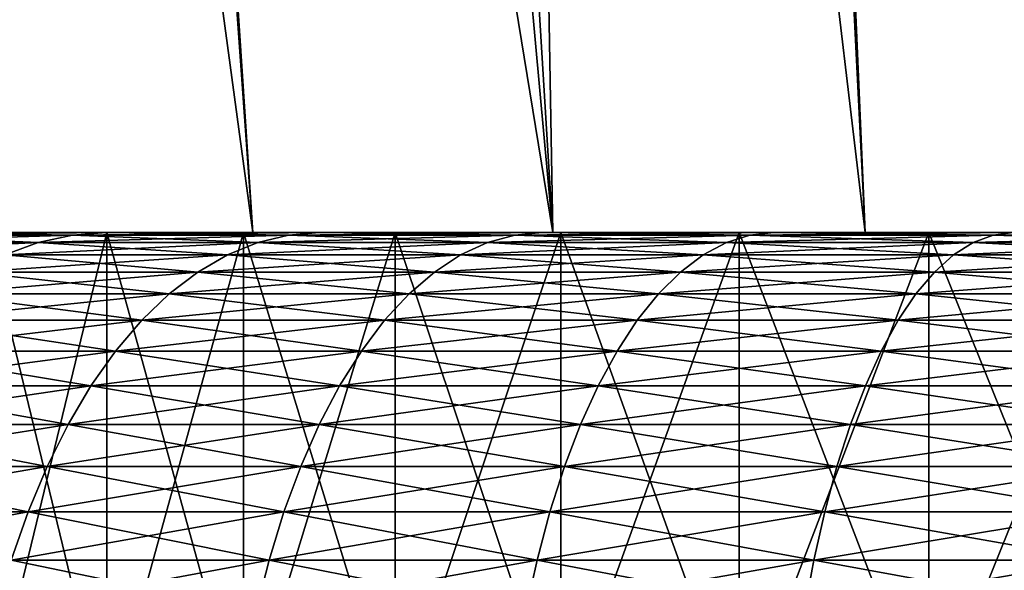
# Model space of a CAD drawing. Extents: x -148 to 357, y -520 to 98.
# Drawn here: x 317 to 320, y 57 to 59 of the extents above; entities that cross this region are included whole.
import ezdxf

# ---------------------------------------------------------------- set-up
doc = ezdxf.new("R2010")
doc.units = 0
doc.layers.add('L1', color=7, linetype='CONTINUOUS')
doc.layers.add('L2', color=7, linetype='CONTINUOUS')

msp = doc.modelspace()

# ---------------------------------------------------------------- linework, layer by layer
at = {"layer": 'L1', "color": 7}
for points in [[(317.0433, 58.5, 3.9502), (314.3455, 58.5, 5.27174), (317.4086, 58.5, 4.53361)], [(314.3455, 58.5, 5.27174), (314.7462, 58.5, 5.94705), (317.4086, 58.5, 4.53361)], [(317.4086, 58.5, -4.53361), (315.194, 58.5, -6.59205), (314.7462, 58.5, -5.94705)], [(317.4086, 58.5, -4.53361), (314.7462, 58.5, -5.94705), (317.0433, 58.5, -3.9502)], [(317.4086, 58.5, 4.53361), (314.7462, 58.5, 5.94705), (315.194, 58.5, 6.59205)], [(317.8228, 58.5, -5.08346), (315.194, 58.5, -6.59205), (317.4086, 58.5, -4.53361)], [(317.8228, 58.5, -5.08346), (315.6868, 58.5, -7.20347), (315.194, 58.5, -6.59205)], [(317.4086, 58.5, 4.53361), (315.194, 58.5, 6.59205), (317.8228, 58.5, 5.08346)], [(317.8228, 58.5, 5.08346), (315.194, 58.5, 6.59205), (315.6868, 58.5, 7.20347)], [(317.8228, 58.5, -5.08346), (316.2218, 58.5, -7.77818), (315.6868, 58.5, -7.20347)], [(317.8228, 58.5, 5.08346), (315.6868, 58.5, 7.20347), (318.2826, 58.5, 5.59567)], [(318.2826, 58.5, 5.59567), (315.6868, 58.5, 7.20347), (316.2218, 58.5, 7.77818)], [(318.2826, 58.5, -5.59567), (316.7965, 58.5, -8.31325), (316.2218, 58.5, -7.77818)], [(318.2826, 58.5, -5.59567), (316.2218, 58.5, -7.77818), (317.8228, 58.5, -5.08346)], [(318.2826, 58.5, 5.59567), (316.2218, 58.5, 7.77818), (318.7848, 58.5, 6.06645)], [(318.7848, 58.5, 6.06645), (316.2218, 58.5, 7.77818), (316.7965, 58.5, 8.31325)], [(317.2007, 58.46987, -9.08283), (316.57, 58.46987, -8.57463), (317.3039, 58.49245, -8.94491)], [(317.3039, 58.49245, -8.94491), (316.57, 58.46987, -8.57463), (316.6828, 58.49245, -8.44443)], [(316.57, 58.46987, 8.57463), (317.2007, 58.46987, 9.08283), (316.6828, 58.49245, 8.44443)], [(317.3039, 58.49245, -8.94491), (316.6828, 58.49245, -8.44443), (317.4079, 58.5, -8.80595)], [(317.4079, 58.5, -8.80595), (316.6828, 58.49245, -8.44443), (316.7965, 58.5, -8.31325)], [(316.6828, 58.49245, 8.44443), (317.3039, 58.49245, 8.94491), (316.7965, 58.5, 8.31325)], [(316.6828, 58.49245, 8.44443), (317.2007, 58.46987, 9.08283), (317.3039, 58.49245, 8.94491)], [(318.7848, 58.5, -6.06645), (317.4079, 58.5, -8.80595), (316.7965, 58.5, -8.31325)], [(318.7848, 58.5, -6.06645), (316.7965, 58.5, -8.31325), (318.2826, 58.5, -5.59567)], [(318.7848, 58.5, 6.06645), (316.7965, 58.5, 8.31325), (319.3256, 58.5, 6.49231)], [(319.3256, 58.5, 6.49231), (316.7965, 58.5, 8.31325), (317.4079, 58.5, 8.80595)], [(316.7965, 58.5, 8.31325), (317.3039, 58.49245, 8.94491), (317.4079, 58.5, 8.80595)], [(317.0433, 57, 3.9502), (317.0433, 58.5, 3.9502), (317.4086, 57, 4.53361)], [(317.4086, 57, 4.53361), (317.0433, 58.5, 3.9502), (317.4086, 58.5, 4.53361)], [(317.4086, 57, -4.53361), (317.4086, 58.5, -4.53361), (317.0433, 57, -3.9502)], [(317.0433, 57, -3.9502), (317.4086, 58.5, -4.53361), (317.0433, 58.5, -3.9502)], [(317.3039, 58.49245, -8.94491), (317.9591, 58.49245, -9.39982), (317.2007, 58.46987, -9.08283)], [(317.2007, 58.46987, -9.08283), (317.9591, 58.49245, -9.39982), (317.866, 58.46987, -9.54474)], [(317.2007, 58.46987, 9.08283), (317.866, 58.46987, 9.54474), (317.3039, 58.49245, 8.94491)], [(317.4079, 58.5, -8.80595), (318.0529, 58.5, -9.25379), (317.3039, 58.49245, -8.94491)], [(317.3039, 58.49245, -8.94491), (318.0529, 58.5, -9.25379), (317.9591, 58.49245, -9.39982)], [(317.3039, 58.49245, 8.94491), (317.9591, 58.49245, 9.39982), (317.4079, 58.5, 8.80595)], [(317.3039, 58.49245, 8.94491), (317.866, 58.46987, 9.54474), (317.9591, 58.49245, 9.39982)], [(319.3256, 58.5, -6.49231), (318.0529, 58.5, -9.25379), (317.4079, 58.5, -8.80595)], [(319.3256, 58.5, -6.49231), (317.4079, 58.5, -8.80595), (318.7848, 58.5, -6.06645)], [(319.3256, 58.5, 6.49231), (317.4079, 58.5, 8.80595), (319.901, 58.5, 6.87011)], [(317.4079, 58.5, 8.80595), (318.0529, 58.5, 9.25379), (319.901, 58.5, 6.87011)], [(317.4079, 58.5, 8.80595), (317.9591, 58.49245, 9.39982), (318.0529, 58.5, 9.25379)], [(317.4086, 57, 4.53361), (317.4086, 58.5, 4.53361), (317.8228, 57, 5.08346)], [(317.8228, 57, 5.08346), (317.4086, 58.5, 4.53361), (317.8228, 58.5, 5.08346)], [(317.8228, 57, -5.08346), (317.8228, 58.5, -5.08346), (317.4086, 57, -4.53361)], [(317.4086, 57, -4.53361), (317.8228, 58.5, -5.08346), (317.4086, 58.5, -4.53361)], [(317.8228, 57, 5.08346), (317.8228, 58.5, 5.08346), (318.2826, 57, 5.59567)], [(318.2826, 57, 5.59567), (317.8228, 58.5, 5.08346), (318.2826, 58.5, 5.59567)], [(318.2826, 57, -5.59567), (318.2826, 58.5, -5.59567), (317.8228, 57, -5.08346)], [(317.8228, 57, -5.08346), (318.2826, 58.5, -5.59567), (317.8228, 58.5, -5.08346)], [(318.5625, 58.46987, -9.95802), (317.866, 58.46987, -9.54474), (318.6451, 58.49245, -9.80682)], [(318.6451, 58.49245, -9.80682), (317.866, 58.46987, -9.54474), (317.9591, 58.49245, -9.39982)], [(317.866, 58.46987, 9.54474), (318.5625, 58.46987, 9.95802), (317.9591, 58.49245, 9.39982)], [(318.6451, 58.49245, -9.80682), (317.9591, 58.49245, -9.39982), (318.7283, 58.5, -9.65447)], [(318.7283, 58.5, -9.65447), (317.9591, 58.49245, -9.39982), (318.0529, 58.5, -9.25379)], [(317.9591, 58.49245, 9.39982), (318.6451, 58.49245, 9.80682), (318.0529, 58.5, 9.25379)], [(317.9591, 58.49245, 9.39982), (318.5625, 58.46987, 9.95802), (318.6451, 58.49245, 9.80682)], [(319.901, 58.5, -6.87011), (318.7283, 58.5, -9.65447), (318.0529, 58.5, -9.25379)], [(319.901, 58.5, -6.87011), (318.0529, 58.5, -9.25379), (319.3256, 58.5, -6.49231)], [(319.901, 58.5, 6.87011), (318.0529, 58.5, 9.25379), (318.7283, 58.5, 9.65447)], [(318.0529, 58.5, 9.25379), (318.6451, 58.49245, 9.80682), (318.7283, 58.5, 9.65447)], [(318.2826, 57, 5.59567), (318.2826, 58.5, 5.59567), (318.7848, 57, 6.06645)], [(318.7848, 57, 6.06645), (318.2826, 58.5, 5.59567), (318.7848, 58.5, 6.06645)], [(318.7848, 57, -6.06645), (318.7848, 58.5, -6.06645), (318.2826, 57, -5.59567)], [(318.2826, 57, -5.59567), (318.7848, 58.5, -6.06645), (318.2826, 58.5, -5.59567)], [(319.2868, 58.46987, -10.32056), (318.5625, 58.46987, -9.95802), (319.3583, 58.49245, -10.16385)], [(319.3583, 58.49245, -10.16385), (318.5625, 58.46987, -9.95802), (318.6451, 58.49245, -9.80682)], [(318.5625, 58.46987, 9.95802), (319.2868, 58.46987, 10.32056), (318.6451, 58.49245, 9.80682)], [(319.3583, 58.49245, -10.16385), (318.6451, 58.49245, -9.80682), (319.4304, 58.5, -10.00595)], [(319.4304, 58.5, -10.00595), (318.6451, 58.49245, -9.80682), (318.7283, 58.5, -9.65447)], [(318.6451, 58.49245, 9.80682), (319.3583, 58.49245, 10.16385), (318.7283, 58.5, 9.65447)], [(318.6451, 58.49245, 9.80682), (319.2868, 58.46987, 10.32056), (319.3583, 58.49245, 10.16385)], [(320.5068, 58.5, -7.19705), (318.7283, 58.5, -9.65447), (319.901, 58.5, -6.87011)], [(320.5068, 58.5, -7.19705), (319.4304, 58.5, -10.00595), (318.7283, 58.5, -9.65447)], [(319.901, 58.5, 6.87011), (318.7283, 58.5, 9.65447), (320.5068, 58.5, 7.19705)], [(320.5068, 58.5, 7.19705), (318.7283, 58.5, 9.65447), (319.4304, 58.5, 10.00595)], [(318.7283, 58.5, 9.65447), (319.3583, 58.49245, 10.16385), (319.4304, 58.5, 10.00595)], [(318.7848, 57, 6.06645), (318.7848, 58.5, 6.06645), (319.3256, 57, 6.49231)], [(319.3256, 57, 6.49231), (318.7848, 58.5, 6.06645), (319.3256, 58.5, 6.49231)], [(319.3256, 57, -6.49231), (319.3256, 58.5, -6.49231), (318.7848, 57, -6.06645)], [(318.7848, 57, -6.06645), (319.3256, 58.5, -6.49231), (318.7848, 58.5, -6.06645)], [(320.035, 58.46987, 10.6305), (319.3583, 58.49245, 10.16385), (319.2868, 58.46987, 10.32056)], [(320.035, 58.46987, -10.6305), (319.2868, 58.46987, -10.32056), (320.0952, 58.49245, -10.46909)], [(320.0952, 58.49245, -10.46909), (319.2868, 58.46987, -10.32056), (319.3583, 58.49245, -10.16385)], [(319.3256, 57, 6.49231), (319.3256, 58.5, 6.49231), (319.901, 57, 6.87011)], [(319.901, 57, 6.87011), (319.3256, 58.5, 6.49231), (319.901, 58.5, 6.87011)], [(319.901, 57, -6.87011), (319.901, 58.5, -6.87011), (319.3256, 57, -6.49231)], [(319.3256, 57, -6.49231), (319.901, 58.5, -6.87011), (319.3256, 58.5, -6.49231)], [(320.0952, 58.49245, 10.46909), (319.4304, 58.5, 10.00595), (319.3583, 58.49245, 10.16385)], [(320.0952, 58.49245, -10.46909), (319.3583, 58.49245, -10.16385), (320.1559, 58.5, -10.30645)], [(320.1559, 58.5, -10.30645), (319.3583, 58.49245, -10.16385), (319.4304, 58.5, -10.00595)], [(320.0952, 58.49245, 10.46909), (319.3583, 58.49245, 10.16385), (320.035, 58.46987, 10.6305)], [(320.5068, 58.5, -7.19705), (320.1559, 58.5, -10.30645), (319.4304, 58.5, -10.00595)], [(320.5068, 58.5, 7.19705), (319.4304, 58.5, 10.00595), (321.1384, 58.5, 7.4707)], [(321.1384, 58.5, 7.4707), (319.4304, 58.5, 10.00595), (320.1559, 58.5, 10.30645)], [(320.1559, 58.5, 10.30645), (319.4304, 58.5, 10.00595), (320.0952, 58.49245, 10.46909)], [(319.901, 57, 6.87011), (319.901, 58.5, 6.87011), (320.5068, 57, 7.19705)], [(320.5068, 57, 7.19705), (319.901, 58.5, 6.87011), (320.5068, 58.5, 7.19705)], [(320.5068, 57, -7.19705), (320.5068, 58.5, -7.19705), (319.901, 57, -6.87011)], [(319.901, 57, -6.87011), (320.5068, 58.5, -7.19705), (319.901, 58.5, -6.87011)], [(320.0952, 58.49245, -10.46909), (320.852, 58.49245, -10.72098), (320.035, 58.46987, -10.6305)], [(320.035, 58.46987, -10.6305), (320.852, 58.49245, -10.72098), (320.8035, 58.46987, -10.88627)], [(320.8035, 58.46987, 10.88627), (320.0952, 58.49245, 10.46909), (320.035, 58.46987, 10.6305)], [(320.1559, 58.5, -10.30645), (320.9009, 58.5, -10.55442), (320.0952, 58.49245, -10.46909)], [(320.0952, 58.49245, -10.46909), (320.9009, 58.5, -10.55442), (320.852, 58.49245, -10.72098)], [(320.852, 58.49245, 10.72098), (320.1559, 58.5, 10.30645), (320.0952, 58.49245, 10.46909)], [(320.852, 58.49245, 10.72098), (320.0952, 58.49245, 10.46909), (320.8035, 58.46987, 10.88627)], [(317.099, 58.43242, -9.21865), (316.4589, 58.43242, -8.70285), (317.2007, 58.46987, -9.08283)], [(317.2007, 58.46987, -9.08283), (316.4589, 58.43242, -8.70285), (316.57, 58.46987, -8.57463)], [(316.57, 58.46987, 8.57463), (317.099, 58.43242, 9.21865), (317.2007, 58.46987, 9.08283)], [(317.2007, 58.46987, -9.08283), (317.866, 58.46987, -9.54474), (317.099, 58.43242, -9.21865)], [(317.099, 58.43242, -9.21865), (317.866, 58.46987, -9.54474), (317.7742, 58.43242, -9.68747)], [(317.099, 58.43242, 9.21865), (317.7742, 58.43242, 9.68747), (317.2007, 58.46987, 9.08283)], [(317.2007, 58.46987, 9.08283), (317.7742, 58.43242, 9.68747), (317.866, 58.46987, 9.54474)], [(318.4812, 58.43242, -10.10693), (317.7742, 58.43242, -9.68747), (318.5625, 58.46987, -9.95802)], [(318.5625, 58.46987, -9.95802), (317.7742, 58.43242, -9.68747), (317.866, 58.46987, -9.54474)], [(317.7742, 58.43242, 9.68747), (318.4812, 58.43242, 10.10693), (317.866, 58.46987, 9.54474)], [(317.866, 58.46987, 9.54474), (318.4812, 58.43242, 10.10693), (318.5625, 58.46987, 9.95802)], [(319.2163, 58.43242, -10.47489), (318.4812, 58.43242, -10.10693), (319.2868, 58.46987, -10.32056)], [(319.2868, 58.46987, -10.32056), (318.4812, 58.43242, -10.10693), (318.5625, 58.46987, -9.95802)], [(318.4812, 58.43242, 10.10693), (319.2163, 58.43242, 10.47489), (318.5625, 58.46987, 9.95802)], [(318.5625, 58.46987, 9.95802), (319.2163, 58.43242, 10.47489), (319.2868, 58.46987, 10.32056)], [(319.9757, 58.43242, 10.78946), (319.2868, 58.46987, 10.32056), (319.2163, 58.43242, 10.47489)], [(319.9757, 58.43242, -10.78946), (319.2163, 58.43242, -10.47489), (320.035, 58.46987, -10.6305)], [(320.035, 58.46987, -10.6305), (319.2163, 58.43242, -10.47489), (319.2868, 58.46987, -10.32056)], [(320.035, 58.46987, 10.6305), (319.2868, 58.46987, 10.32056), (319.9757, 58.43242, 10.78946)], [(320.035, 58.46987, -10.6305), (320.8035, 58.46987, -10.88627), (319.9757, 58.43242, -10.78946)], [(319.9757, 58.43242, -10.78946), (320.8035, 58.46987, -10.88627), (320.7557, 58.43242, -11.04906)], [(320.7557, 58.43242, 11.04906), (320.035, 58.46987, 10.6305), (319.9757, 58.43242, 10.78946)], [(320.8035, 58.46987, 10.88627), (320.035, 58.46987, 10.6305), (320.7557, 58.43242, 11.04906)], [(317.099, 58.43242, -9.21865), (317.7742, 58.43242, -9.68747), (316.9997, 58.38038, -9.35136)], [(316.9997, 58.38038, -9.35136), (317.7742, 58.43242, -9.68747), (317.6846, 58.38038, -9.82693)], [(316.9997, 58.38038, 9.35136), (317.6846, 58.38038, 9.82693), (317.099, 58.43242, 9.21865)], [(317.099, 58.43242, 9.21865), (317.6846, 58.38038, 9.82693), (317.7742, 58.43242, 9.68747)], [(318.4018, 58.38038, -10.25243), (317.6846, 58.38038, -9.82693), (318.4812, 58.43242, -10.10693)], [(318.4812, 58.43242, -10.10693), (317.6846, 58.38038, -9.82693), (317.7742, 58.43242, -9.68747)], [(317.6846, 58.38038, 9.82693), (318.4018, 58.38038, 10.25243), (317.7742, 58.43242, 9.68747)], [(317.7742, 58.43242, 9.68747), (318.4018, 58.38038, 10.25243), (318.4812, 58.43242, 10.10693)], [(319.1474, 58.38038, -10.62568), (318.4018, 58.38038, -10.25243), (319.2163, 58.43242, -10.47489)], [(319.2163, 58.43242, -10.47489), (318.4018, 58.38038, -10.25243), (318.4812, 58.43242, -10.10693)], [(318.4018, 58.38038, 10.25243), (319.1474, 58.38038, 10.62568), (318.4812, 58.43242, 10.10693)], [(318.4812, 58.43242, 10.10693), (319.1474, 58.38038, 10.62568), (319.2163, 58.43242, 10.47489)], [(319.9178, 58.38038, 10.94479), (319.2163, 58.43242, 10.47489), (319.1474, 58.38038, 10.62568)], [(319.9178, 58.38038, -10.94479), (319.1474, 58.38038, -10.62568), (319.9757, 58.43242, -10.78946)], [(319.9757, 58.43242, -10.78946), (319.1474, 58.38038, -10.62568), (319.2163, 58.43242, -10.47489)], [(319.9757, 58.43242, 10.78946), (319.2163, 58.43242, 10.47489), (319.9178, 58.38038, 10.94479)], [(319.9757, 58.43242, -10.78946), (320.7557, 58.43242, -11.04906), (319.9178, 58.38038, -10.94479)], [(319.9178, 58.38038, -10.94479), (320.7557, 58.43242, -11.04906), (320.709, 58.38038, -11.20812)], [(320.709, 58.38038, 11.20812), (319.9757, 58.43242, 10.78946), (319.9178, 58.38038, 10.94479)], [(320.7557, 58.43242, 11.04906), (319.9757, 58.43242, 10.78946), (320.709, 58.38038, 11.20812)], [(316.9997, 58.38038, -9.35136), (317.6846, 58.38038, -9.82693), (316.9034, 58.31416, -9.47995)], [(316.9034, 58.31416, -9.47995), (317.6846, 58.38038, -9.82693), (317.5978, 58.31416, -9.96206)], [(316.9034, 58.31416, 9.47995), (317.5978, 58.31416, 9.96206), (316.9997, 58.38038, 9.35136)], [(316.9997, 58.38038, 9.35136), (317.5978, 58.31416, 9.96206), (317.6846, 58.38038, 9.82693)], [(318.3248, 58.31416, -10.39341), (317.5978, 58.31416, -9.96206), (318.4018, 58.38038, -10.25243)], [(318.4018, 58.38038, -10.25243), (317.5978, 58.31416, -9.96206), (317.6846, 58.38038, -9.82693)], [(317.5978, 58.31416, 9.96206), (318.3248, 58.31416, 10.39341), (317.6846, 58.38038, 9.82693)], [(317.6846, 58.38038, 9.82693), (318.3248, 58.31416, 10.39341), (318.4018, 58.38038, 10.25243)], [(319.0807, 58.31416, -10.77179), (318.3248, 58.31416, -10.39341), (319.1474, 58.38038, -10.62568)], [(319.1474, 58.38038, -10.62568), (318.3248, 58.31416, -10.39341), (318.4018, 58.38038, -10.25243)], [(318.3248, 58.31416, 10.39341), (319.0807, 58.31416, 10.77179), (318.4018, 58.38038, 10.25243)], [(318.4018, 58.38038, 10.25243), (319.0807, 58.31416, 10.77179), (319.1474, 58.38038, 10.62568)], [(319.8617, 58.31416, 11.09529), (319.1474, 58.38038, 10.62568), (319.0807, 58.31416, 10.77179)], [(319.8617, 58.31416, -11.09529), (319.0807, 58.31416, -10.77179), (319.9178, 58.38038, -10.94479)], [(319.9178, 58.38038, -10.94479), (319.0807, 58.31416, -10.77179), (319.1474, 58.38038, -10.62568)], [(319.9178, 58.38038, 10.94479), (319.1474, 58.38038, 10.62568), (319.8617, 58.31416, 11.09529)], [(319.9178, 58.38038, -10.94479), (320.709, 58.38038, -11.20812), (319.8617, 58.31416, -11.09529)], [(319.8617, 58.31416, -11.09529), (320.709, 58.38038, -11.20812), (320.6638, 58.31416, -11.36224)], [(320.6638, 58.31416, 11.36224), (319.9178, 58.38038, 10.94479), (319.8617, 58.31416, 11.09529)], [(320.709, 58.38038, 11.20812), (319.9178, 58.38038, 10.94479), (320.6638, 58.31416, 11.36224)], [(316.9034, 58.31416, -9.47995), (317.5978, 58.31416, -9.96206), (316.8109, 58.23424, -9.60346)], [(316.8109, 58.23424, -9.60346), (317.5978, 58.31416, -9.96206), (317.5144, 58.23424, -10.09185)], [(316.8109, 58.23424, 9.60346), (317.5144, 58.23424, 10.09185), (316.9034, 58.31416, 9.47995)], [(316.9034, 58.31416, 9.47995), (317.5144, 58.23424, 10.09185), (317.5978, 58.31416, 9.96206)], [(318.2508, 58.23424, -10.52881), (317.5144, 58.23424, -10.09185), (318.3248, 58.31416, -10.39341)], [(318.3248, 58.31416, -10.39341), (317.5144, 58.23424, -10.09185), (317.5978, 58.31416, -9.96206)], [(317.5144, 58.23424, 10.09185), (318.2508, 58.23424, 10.52881), (317.5978, 58.31416, 9.96206)], [(317.5978, 58.31416, 9.96206), (318.2508, 58.23424, 10.52881), (318.3248, 58.31416, 10.39341)], [(319.0166, 58.23424, -10.91213), (318.2508, 58.23424, -10.52881), (319.0807, 58.31416, -10.77179)], [(319.0807, 58.31416, -10.77179), (318.2508, 58.23424, -10.52881), (318.3248, 58.31416, -10.39341)], [(318.2508, 58.23424, 10.52881), (319.0166, 58.23424, 10.91213), (318.3248, 58.31416, 10.39341)], [(318.3248, 58.31416, 10.39341), (319.0166, 58.23424, 10.91213), (319.0807, 58.31416, 10.77179)], [(319.8078, 58.23424, 11.23984), (319.0807, 58.31416, 10.77179), (319.0166, 58.23424, 10.91213)], [(319.8078, 58.23424, -11.23984), (319.0166, 58.23424, -10.91213), (319.8617, 58.31416, -11.09529)], [(319.8617, 58.31416, -11.09529), (319.0166, 58.23424, -10.91213), (319.0807, 58.31416, -10.77179)], [(319.8617, 58.31416, 11.09529), (319.0807, 58.31416, 10.77179), (319.8078, 58.23424, 11.23984)], [(319.8617, 58.31416, -11.09529), (320.6638, 58.31416, -11.36224), (319.8078, 58.23424, -11.23984)], [(319.8078, 58.23424, -11.23984), (320.6638, 58.31416, -11.36224), (320.6203, 58.23424, -11.51027)], [(320.6203, 58.23424, 11.51027), (319.8617, 58.31416, 11.09529), (319.8078, 58.23424, 11.23984)], [(320.6638, 58.31416, 11.36224), (319.8617, 58.31416, 11.09529), (320.6203, 58.23424, 11.51027)], [(316.8109, 58.23424, -9.60346), (317.5144, 58.23424, -10.09185), (316.723, 58.14123, -9.72094)], [(316.723, 58.14123, -9.72094), (317.5144, 58.23424, -10.09185), (317.435, 58.14123, -10.21531)], [(316.723, 58.14123, 9.72094), (317.435, 58.14123, 10.21531), (316.8109, 58.23424, 9.60346)], [(316.8109, 58.23424, 9.60346), (317.435, 58.14123, 10.21531), (317.5144, 58.23424, 10.09185)], [(318.1805, 58.14123, -10.65762), (317.435, 58.14123, -10.21531), (318.2508, 58.23424, -10.52881)], [(318.2508, 58.23424, -10.52881), (317.435, 58.14123, -10.21531), (317.5144, 58.23424, -10.09185)], [(317.435, 58.14123, 10.21531), (318.1805, 58.14123, 10.65762), (317.5144, 58.23424, 10.09185)], [(317.5144, 58.23424, 10.09185), (318.1805, 58.14123, 10.65762), (318.2508, 58.23424, 10.52881)], [(318.9556, 58.14123, -11.04563), (318.1805, 58.14123, -10.65762), (319.0166, 58.23424, -10.91213)], [(319.0166, 58.23424, -10.91213), (318.1805, 58.14123, -10.65762), (318.2508, 58.23424, -10.52881)], [(318.1805, 58.14123, 10.65762), (318.9556, 58.14123, 11.04563), (318.2508, 58.23424, 10.52881)], [(318.2508, 58.23424, 10.52881), (318.9556, 58.14123, 11.04563), (319.0166, 58.23424, 10.91213)], [(319.7565, 58.14123, 11.37734), (319.0166, 58.23424, 10.91213), (318.9556, 58.14123, 11.04563)], [(319.7565, 58.14123, -11.37734), (318.9556, 58.14123, -11.04563), (319.8078, 58.23424, -11.23984)], [(319.8078, 58.23424, -11.23984), (318.9556, 58.14123, -11.04563), (319.0166, 58.23424, -10.91213)], [(319.8078, 58.23424, 11.23984), (319.0166, 58.23424, 10.91213), (319.7565, 58.14123, 11.37734)], [(319.8078, 58.23424, -11.23984), (320.6203, 58.23424, -11.51027), (319.7565, 58.14123, -11.37734)], [(319.7565, 58.14123, -11.37734), (320.6203, 58.23424, -11.51027), (320.5789, 58.14123, -11.65109)], [(320.5789, 58.14123, 11.65109), (319.8078, 58.23424, 11.23984), (319.7565, 58.14123, 11.37734)], [(320.6203, 58.23424, 11.51027), (319.8078, 58.23424, 11.23984), (320.5789, 58.14123, 11.65109)], [(316.723, 58.14123, -9.72094), (317.435, 58.14123, -10.21531), (316.6402, 58.03584, -9.83152)], [(316.6402, 58.03584, -9.83152), (317.435, 58.14123, -10.21531), (317.3603, 58.03584, -10.33151)], [(316.6402, 58.03584, 9.83152), (317.3603, 58.03584, 10.33151), (316.723, 58.14123, 9.72094)], [(316.723, 58.14123, 9.72094), (317.3603, 58.03584, 10.33151), (317.435, 58.14123, 10.21531)], [(318.1143, 58.03584, -10.77886), (317.3603, 58.03584, -10.33151), (318.1805, 58.14123, -10.65762)], [(318.1805, 58.14123, -10.65762), (317.3603, 58.03584, -10.33151), (317.435, 58.14123, -10.21531)], [(317.3603, 58.03584, 10.33151), (318.1143, 58.03584, 10.77886), (317.435, 58.14123, 10.21531)], [(317.435, 58.14123, 10.21531), (318.1143, 58.03584, 10.77886), (318.1805, 58.14123, 10.65762)], [(318.8983, 58.03584, -11.17128), (318.1143, 58.03584, -10.77886), (318.9556, 58.14123, -11.04563)], [(318.9556, 58.14123, -11.04563), (318.1143, 58.03584, -10.77886), (318.1805, 58.14123, -10.65762)], [(318.1143, 58.03584, 10.77886), (318.8983, 58.03584, 11.17128), (318.1805, 58.14123, 10.65762)], [(318.1805, 58.14123, 10.65762), (318.8983, 58.03584, 11.17128), (318.9556, 58.14123, 11.04563)], [(319.7082, 58.03584, 11.50677), (318.9556, 58.14123, 11.04563), (318.8983, 58.03584, 11.17128)], [(319.7082, 58.03584, -11.50677), (318.8983, 58.03584, -11.17128), (319.7565, 58.14123, -11.37734)], [(319.7565, 58.14123, -11.37734), (318.8983, 58.03584, -11.17128), (318.9556, 58.14123, -11.04563)], [(319.7565, 58.14123, 11.37734), (318.9556, 58.14123, 11.04563), (319.7082, 58.03584, 11.50677)], [(319.7565, 58.14123, -11.37734), (320.5789, 58.14123, -11.65109), (319.7082, 58.03584, -11.50677)], [(319.7082, 58.03584, -11.50677), (320.5789, 58.14123, -11.65109), (320.54, 58.03584, -11.78362)], [(320.54, 58.03584, 11.78362), (319.7565, 58.14123, 11.37734), (319.7082, 58.03584, 11.50677)], [(320.5789, 58.14123, 11.65109), (319.7565, 58.14123, 11.37734), (320.54, 58.03584, 11.78362)], [(316.6402, 58.03584, -9.83152), (317.3603, 58.03584, -10.33151), (316.5632, 57.91885, -9.93436)], [(316.5632, 57.91885, -9.93436), (317.3603, 58.03584, -10.33151), (317.2909, 57.91885, -10.43958)], [(316.5632, 57.91885, 9.93436), (317.2909, 57.91885, 10.43958), (316.6402, 58.03584, 9.83152)], [(316.6402, 58.03584, 9.83152), (317.2909, 57.91885, 10.43958), (317.3603, 58.03584, 10.33151)], [(318.0527, 57.91885, -10.89161), (317.2909, 57.91885, -10.43958), (318.1143, 58.03584, -10.77886)], [(318.1143, 58.03584, -10.77886), (317.2909, 57.91885, -10.43958), (317.3603, 58.03584, -10.33151)], [(317.2909, 57.91885, 10.43958), (318.0527, 57.91885, 10.89161), (317.3603, 58.03584, 10.33151)], [(317.3603, 58.03584, 10.33151), (318.0527, 57.91885, 10.89161), (318.1143, 58.03584, 10.77886)], [(318.8449, 57.91885, -11.28813), (318.0527, 57.91885, -10.89161), (318.8983, 58.03584, -11.17128)], [(318.8983, 58.03584, -11.17128), (318.0527, 57.91885, -10.89161), (318.1143, 58.03584, -10.77886)], [(318.0527, 57.91885, 10.89161), (318.8449, 57.91885, 11.28813), (318.1143, 58.03584, 10.77886)], [(318.1143, 58.03584, 10.77886), (318.8449, 57.91885, 11.28813), (318.8983, 58.03584, 11.17128)], [(319.6633, 57.91885, 11.62713), (318.8983, 58.03584, 11.17128), (318.8449, 57.91885, 11.28813)], [(319.6633, 57.91885, -11.62713), (318.8449, 57.91885, -11.28813), (319.7082, 58.03584, -11.50677)], [(319.7082, 58.03584, -11.50677), (318.8449, 57.91885, -11.28813), (318.8983, 58.03584, -11.17128)], [(319.7082, 58.03584, 11.50677), (318.8983, 58.03584, 11.17128), (319.6633, 57.91885, 11.62713)], [(319.7082, 58.03584, -11.50677), (320.54, 58.03584, -11.78362), (319.6633, 57.91885, -11.62713)], [(319.6633, 57.91885, -11.62713), (320.54, 58.03584, -11.78362), (320.5038, 57.91885, -11.90688)], [(320.5038, 57.91885, 11.90688), (319.7082, 58.03584, 11.50677), (319.6633, 57.91885, 11.62713)], [(320.54, 58.03584, 11.78362), (319.7082, 58.03584, 11.50677), (320.5038, 57.91885, 11.90688)], [(316.5632, 57.91885, -9.93436), (317.2909, 57.91885, -10.43958), (316.4926, 57.79116, -10.02869)], [(316.4926, 57.79116, -10.02869), (317.2909, 57.91885, -10.43958), (317.2272, 57.79116, -10.53871)], [(316.4926, 57.79116, 10.02869), (317.2272, 57.79116, 10.53871), (316.5632, 57.91885, 9.93436)], [(316.5632, 57.91885, 9.93436), (317.2272, 57.79116, 10.53871), (317.2909, 57.91885, 10.43958)], [(317.9963, 57.79116, -10.99502), (317.2272, 57.79116, -10.53871), (318.0527, 57.91885, -10.89161)], [(318.0527, 57.91885, -10.89161), (317.2272, 57.79116, -10.53871), (317.2909, 57.91885, -10.43958)], [(317.2272, 57.79116, 10.53871), (317.9963, 57.79116, 10.99502), (317.2909, 57.91885, 10.43958)], [(317.2909, 57.91885, 10.43958), (317.9963, 57.79116, 10.99502), (318.0527, 57.91885, 10.89161)], [(318.7959, 57.79116, -11.39531), (317.9963, 57.79116, -10.99502), (318.8449, 57.91885, -11.28813)], [(318.8449, 57.91885, -11.28813), (317.9963, 57.79116, -10.99502), (318.0527, 57.91885, -10.89161)], [(317.9963, 57.79116, 10.99502), (318.7959, 57.79116, 11.39531), (318.0527, 57.91885, 10.89161)], [(318.0527, 57.91885, 10.89161), (318.7959, 57.79116, 11.39531), (318.8449, 57.91885, 11.28813)], [(319.6221, 57.79116, 11.73753), (318.8449, 57.91885, 11.28813), (318.7959, 57.79116, 11.39531)], [(319.6221, 57.79116, -11.73753), (318.7959, 57.79116, -11.39531), (319.6633, 57.91885, -11.62713)], [(319.6633, 57.91885, -11.62713), (318.7959, 57.79116, -11.39531), (318.8449, 57.91885, -11.28813)], [(319.6633, 57.91885, 11.62713), (318.8449, 57.91885, 11.28813), (319.6221, 57.79116, 11.73753)], [(319.6633, 57.91885, -11.62713), (320.5038, 57.91885, -11.90688), (319.6221, 57.79116, -11.73753)], [(319.6221, 57.79116, -11.73753), (320.5038, 57.91885, -11.90688), (320.4706, 57.79116, -12.01994)], [(320.4706, 57.79116, 12.01994), (319.6633, 57.91885, 11.62713), (319.6221, 57.79116, 11.73753)], [(320.5038, 57.91885, 11.90688), (319.6633, 57.91885, 11.62713), (320.4706, 57.79116, 12.01994)], [(316.4926, 57.79116, -10.02869), (317.2272, 57.79116, -10.53871), (316.4289, 57.65373, -10.11378)], [(316.4289, 57.65373, -10.11378), (317.2272, 57.79116, -10.53871), (317.1697, 57.65373, -10.62813)], [(316.4289, 57.65373, 10.11378), (317.1697, 57.65373, 10.62813), (316.4926, 57.79116, 10.02869)], [(316.4926, 57.79116, 10.02869), (317.1697, 57.65373, 10.62813), (317.2272, 57.79116, 10.53871)], [(317.9453, 57.65373, -11.08832), (317.1697, 57.65373, -10.62813), (317.9963, 57.79116, -10.99502)], [(317.9963, 57.79116, -10.99502), (317.1697, 57.65373, -10.62813), (317.2272, 57.79116, -10.53871)], [(317.1697, 57.65373, 10.62813), (317.9453, 57.65373, 11.08832), (317.2272, 57.79116, 10.53871)], [(317.2272, 57.79116, 10.53871), (317.9453, 57.65373, 11.08832), (317.9963, 57.79116, 10.99502)], [(318.7518, 57.65373, -11.492), (317.9453, 57.65373, -11.08832), (318.7959, 57.79116, -11.39531)], [(318.7959, 57.79116, -11.39531), (317.9453, 57.65373, -11.08832), (317.9963, 57.79116, -10.99502)], [(317.9453, 57.65373, 11.08832), (318.7518, 57.65373, 11.492), (317.9963, 57.79116, 10.99502)], [(317.9963, 57.79116, 10.99502), (318.7518, 57.65373, 11.492), (318.7959, 57.79116, 11.39531)], [(319.585, 57.65373, 11.83713), (318.7959, 57.79116, 11.39531), (318.7518, 57.65373, 11.492)], [(319.585, 57.65373, -11.83713), (318.7518, 57.65373, -11.492), (319.6221, 57.79116, -11.73753)], [(319.6221, 57.79116, -11.73753), (318.7518, 57.65373, -11.492), (318.7959, 57.79116, -11.39531)], [(319.6221, 57.79116, 11.73753), (318.7959, 57.79116, 11.39531), (319.585, 57.65373, 11.83713)], [(319.6221, 57.79116, -11.73753), (320.4706, 57.79116, -12.01994), (319.585, 57.65373, -11.83713)], [(319.585, 57.65373, -11.83713), (320.4706, 57.79116, -12.01994), (320.4407, 57.65373, -12.12193)], [(320.4407, 57.65373, 12.12193), (319.6221, 57.79116, 11.73753), (319.585, 57.65373, 11.83713)], [(320.4706, 57.79116, 12.01994), (319.6221, 57.79116, 11.73753), (320.4407, 57.65373, 12.12193)], [(316.4289, 57.65373, -10.11378), (317.1697, 57.65373, -10.62813), (316.3726, 57.50758, -10.18901)], [(316.3726, 57.50758, -10.18901), (317.1697, 57.65373, -10.62813), (317.1189, 57.50758, -10.70718)], [(316.4289, 57.65373, 10.11378), (317.1189, 57.50758, 10.70718), (317.1697, 57.65373, 10.62813)], [(317.9003, 57.50758, -11.17079), (317.1189, 57.50758, -10.70718), (317.9453, 57.65373, -11.08832)], [(317.9453, 57.65373, -11.08832), (317.1189, 57.50758, -10.70718), (317.1697, 57.65373, -10.62813)], [(317.1189, 57.50758, 10.70718), (317.9003, 57.50758, 11.17079), (317.1697, 57.65373, 10.62813)], [(317.1697, 57.65373, 10.62813), (317.9003, 57.50758, 11.17079), (317.9453, 57.65373, 11.08832)], [(318.7127, 57.50758, -11.57748), (317.9003, 57.50758, -11.17079), (318.7518, 57.65373, -11.492)], [(318.7518, 57.65373, -11.492), (317.9003, 57.50758, -11.17079), (317.9453, 57.65373, -11.08832)], [(317.9003, 57.50758, 11.17079), (318.7127, 57.50758, 11.57748), (317.9453, 57.65373, 11.08832)], [(317.9453, 57.65373, 11.08832), (318.7127, 57.50758, 11.57748), (318.7518, 57.65373, 11.492)], [(319.5522, 57.50758, 11.92517), (318.7518, 57.65373, 11.492), (318.7127, 57.50758, 11.57748)], [(319.5522, 57.50758, -11.92517), (318.7127, 57.50758, -11.57748), (319.585, 57.65373, -11.83713)], [(319.585, 57.65373, -11.83713), (318.7127, 57.50758, -11.57748), (318.7518, 57.65373, -11.492)], [(319.585, 57.65373, 11.83713), (318.7518, 57.65373, 11.492), (319.5522, 57.50758, 11.92517)], [(319.585, 57.65373, -11.83713), (320.4407, 57.65373, -12.12193), (319.5522, 57.50758, -11.92517)], [(319.5522, 57.50758, -11.92517), (320.4407, 57.65373, -12.12193), (320.4142, 57.50758, -12.21209)], [(320.4142, 57.50758, 12.21209), (319.585, 57.65373, 11.83713), (319.5522, 57.50758, 11.92517)], [(320.4407, 57.65373, 12.12193), (319.585, 57.65373, 11.83713), (320.4142, 57.50758, 12.21209)], [(317.8615, 57.35383, -11.24182), (317.0752, 57.35383, -10.77527), (317.9003, 57.50758, -11.17079)], [(317.9003, 57.50758, -11.17079), (317.0752, 57.35383, -10.77527), (317.1189, 57.50758, -10.70718)], [(317.0752, 57.35383, 10.77527), (317.8615, 57.35383, 11.24182), (317.1189, 57.50758, 10.70718)], [(317.1189, 57.50758, 10.70718), (317.8615, 57.35383, 11.24182), (317.9003, 57.50758, 11.17079)], [(318.6791, 57.35383, -11.6511), (317.8615, 57.35383, -11.24182), (318.7127, 57.50758, -11.57748)], [(318.7127, 57.50758, -11.57748), (317.8615, 57.35383, -11.24182), (317.9003, 57.50758, -11.17079)], [(317.8615, 57.35383, 11.24182), (318.6791, 57.35383, 11.6511), (317.9003, 57.50758, 11.17079)], [(317.9003, 57.50758, 11.17079), (318.6791, 57.35383, 11.6511), (318.7127, 57.50758, 11.57748)], [(319.5239, 57.35383, 12.001), (318.7127, 57.50758, 11.57748), (318.6791, 57.35383, 11.6511)], [(319.5239, 57.35383, -12.001), (318.6791, 57.35383, -11.6511), (319.5522, 57.50758, -11.92517)], [(319.5522, 57.50758, -11.92517), (318.6791, 57.35383, -11.6511), (318.7127, 57.50758, -11.57748)], [(319.5522, 57.50758, 11.92517), (318.7127, 57.50758, 11.57748), (319.5239, 57.35383, 12.001)], [(319.5522, 57.50758, -11.92517), (320.4142, 57.50758, -12.21209), (319.5239, 57.35383, -12.001)], [(319.5239, 57.35383, -12.001), (320.4142, 57.50758, -12.21209), (320.3914, 57.35383, -12.28974)], [(320.3914, 57.35383, 12.28974), (319.5522, 57.50758, 11.92517), (319.5239, 57.35383, 12.001)], [(320.4142, 57.50758, 12.21209), (319.5522, 57.50758, 11.92517), (320.3914, 57.35383, 12.28974)]]:
    msp.add_3dface(points, dxfattribs=at)
at = {"layer": 'L2', "color": 7}
for points in [[(316.9884, 58.5, -9.73847), (316.5844, 67.8343, -11.05506), (317.8515, 58.5, -10.30517)], [(317.1803, 67.8343, -11.43033), (317.8515, 58.5, -10.30517), (316.5844, 67.8343, -11.05506)], [(316.5844, 67.8343, 11.05506), (316.9884, 58.5, 9.73847), (317.8515, 58.5, 10.30517)], [(316.5844, 67.8343, 11.05506), (317.8515, 58.5, 10.30517), (317.1803, 67.8343, 11.43033)], [(317.2336, 67.8343, -11.46392), (317.8515, 58.5, -10.30517), (317.1803, 67.8343, -11.43033)], [(317.1803, 67.8343, 11.43033), (317.8515, 58.5, 10.30517), (317.2336, 67.8343, 11.46392)], [(317.9053, 67.8343, -11.83471), (318.7602, 58.5, -10.79557), (317.2336, 67.8343, -11.46392)], [(317.2336, 67.8343, -11.46392), (318.7602, 58.5, -10.79557), (317.8515, 58.5, -10.30517)], [(318.7602, 58.5, 10.79557), (317.9053, 67.8343, 11.83471), (317.2336, 67.8343, 11.46392)], [(318.7602, 58.5, 10.79557), (317.2336, 67.8343, 11.46392), (317.8515, 58.5, 10.30517)], [(317.9053, 67.8343, -11.83471), (318.1897, 67.8343, -11.97092), (318.7602, 58.5, -10.79557)], [(318.1897, 67.8343, 11.97092), (317.9053, 67.8343, 11.83471), (318.7602, 58.5, 10.79557)], [(318.7602, 58.5, -10.79557), (318.1897, 67.8343, -11.97092), (318.5973, 67.8343, -12.16618)], [(318.1897, 67.8343, 11.97092), (318.7602, 58.5, 10.79557), (318.5973, 67.8343, 12.16618)], [(318.7602, 58.5, -10.79557), (318.5973, 67.8343, -12.16618), (319.7076, 58.5, -11.20605)], [(319.2391, 67.8343, -12.42933), (319.7076, 58.5, -11.20605), (318.5973, 67.8343, -12.16618)], [(318.5973, 67.8343, 12.16618), (318.7602, 58.5, 10.79557), (319.7076, 58.5, 11.20605)], [(318.5973, 67.8343, 12.16618), (319.7076, 58.5, 11.20605), (319.2391, 67.8343, 12.42933)], [(319.3071, 67.8343, -12.45723), (319.7076, 58.5, -11.20605), (319.2391, 67.8343, -12.42933)], [(319.2391, 67.8343, 12.42933), (319.7076, 58.5, 11.20605), (319.3071, 67.8343, 12.45723)], [(320.0326, 67.8343, -12.7069), (320.6868, 58.5, -11.53356), (319.3071, 67.8343, -12.45723)], [(319.3071, 67.8343, -12.45723), (320.6868, 58.5, -11.53356), (319.7076, 58.5, -11.20605)], [(320.6868, 58.5, 11.53356), (320.0326, 67.8343, 12.7069), (319.3071, 67.8343, 12.45723)], [(320.6868, 58.5, 11.53356), (319.3071, 67.8343, 12.45723), (319.7076, 58.5, 11.20605)], [(320.0326, 67.8343, -12.7069), (320.3261, 67.8343, -12.78932), (320.6868, 58.5, -11.53356)], [(320.3261, 67.8343, 12.78932), (320.0326, 67.8343, 12.7069), (320.6868, 58.5, 11.53356)], [(312, 58.5), (312.0444, 58.5, -1.03158), (324, 58.5)], [(324, 58.5), (312.0444, 58.5, 1.03158), (312, 58.5)], [(324, 58.5), (312.1774, 58.5, 2.05552), (312.0444, 58.5, 1.03158)], [(312.0444, 58.5, -1.03158), (312.1774, 58.5, -2.05552), (324, 58.5)], [(312.3978, 58.5, 3.06424), (312.1774, 58.5, 2.05552), (324, 58.5)], [(324, 58.5), (312.1774, 58.5, -2.05552), (312.3978, 58.5, -3.06424)], [(324, 58.5), (312.7042, 58.5, 4.05028), (312.3978, 58.5, 3.06424)], [(324, 58.5), (312.3978, 58.5, -3.06424), (312.7042, 58.5, -4.05028)], [(324, 58.5), (313.0942, 58.5, 5.00632), (312.7042, 58.5, 4.05028)], [(312.7042, 58.5, -4.05028), (313.0942, 58.5, -5.00632), (324, 58.5)], [(313.5649, 58.5, 5.92531), (313.0942, 58.5, 5.00632), (324, 58.5)], [(324, 58.5), (313.0942, 58.5, -5.00632), (313.5649, 58.5, -5.92531)], [(324, 58.5), (314.1129, 58.5, 6.80042), (313.5649, 58.5, 5.92531)], [(324, 58.5), (313.5649, 58.5, -5.92531), (314.1129, 58.5, -6.80042)], [(324, 58.5), (314.7341, 58.5, 7.62519), (314.1129, 58.5, 6.80042)], [(314.1129, 58.5, -6.80042), (314.7341, 58.5, -7.62519), (324, 58.5)], [(315.4239, 58.5, 8.3935), (314.7341, 58.5, 7.62519), (324, 58.5)], [(324, 58.5), (314.7341, 58.5, -7.62519), (315.4239, 58.5, -8.3935)], [(324, 58.5), (316.1772, 58.5, 9.09967), (315.4239, 58.5, 8.3935)], [(324, 58.5), (315.4239, 58.5, -8.3935), (316.1772, 58.5, -9.09967)], [(324, 58.5), (316.9884, 58.5, 9.73847), (316.1772, 58.5, 9.09967)], [(316.1772, 58.5, -9.09967), (316.9884, 58.5, -9.73847), (324, 58.5)], [(317.8515, 58.5, 10.30517), (316.9884, 58.5, 9.73847), (324, 58.5)], [(324, 58.5), (316.9884, 58.5, -9.73847), (317.8515, 58.5, -10.30517)], [(324, 58.5), (318.7602, 58.5, 10.79557), (317.8515, 58.5, 10.30517)], [(324, 58.5), (317.8515, 58.5, -10.30517), (318.7602, 58.5, -10.79557)], [(324, 58.5), (319.7076, 58.5, 11.20605), (318.7602, 58.5, 10.79557)], [(318.7602, 58.5, -10.79557), (319.7076, 58.5, -11.20605), (324, 58.5)], [(320.6868, 58.5, 11.53356), (319.7076, 58.5, 11.20605), (324, 58.5)], [(324, 58.5), (319.7076, 58.5, -11.20605), (320.6868, 58.5, -11.53356)]]:
    msp.add_3dface(points, dxfattribs=at)

doc.saveas('drawing.dxf')
